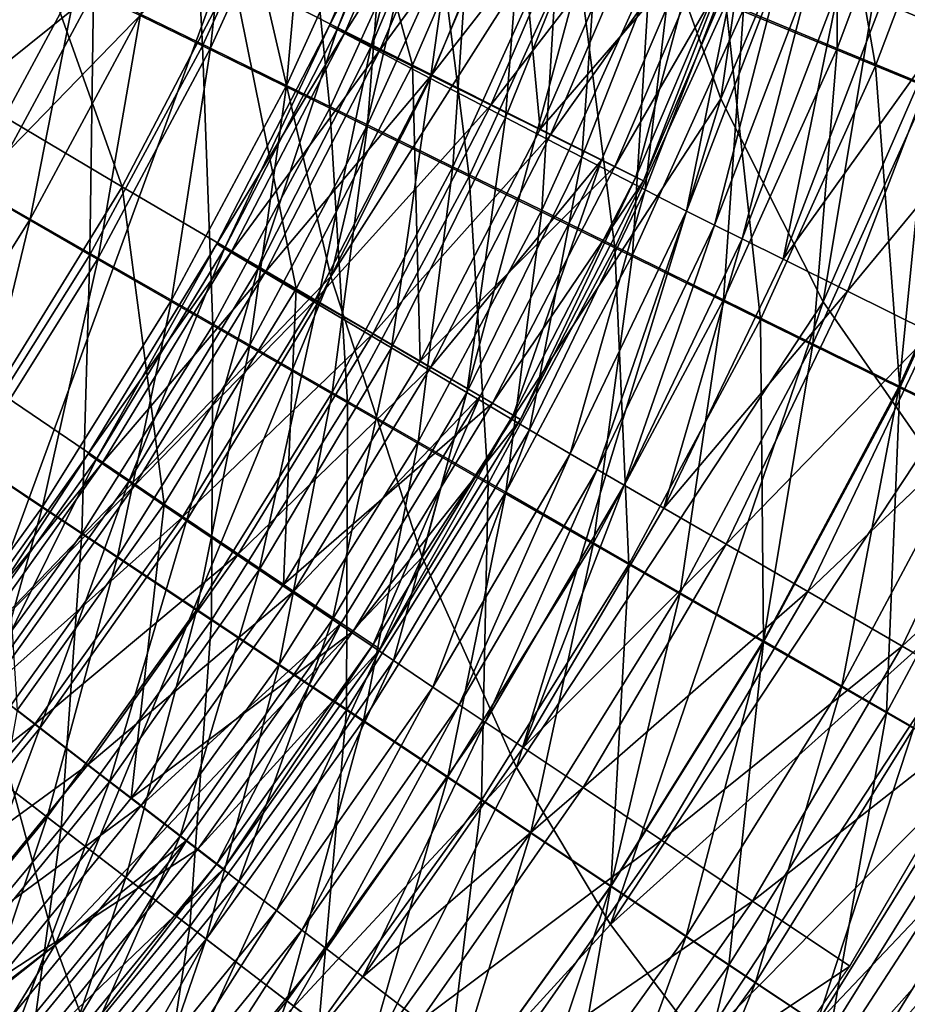
# Model space of a CAD drawing. Extents: x -0.187 to 0.187, y -0.495 to 0.007.
# Drawn here: x 0.116 to 0.149, y -0.405 to -0.368 of the extents above; entities that cross this region are included whole.
import ezdxf

# ---------------------------------------------------------------- set-up
doc = ezdxf.new("R2010")
doc.units = 0
doc.header["$MEASUREMENT"] = 0
doc.layers.get('0').update_dxf_attribs({"linetype": 'CONTINUOUS'})

msp = doc.modelspace()

# ---------------------------------------------------------------- linework, layer by layer
for points in [[(0.142019, -0.370926, 0.202053), (0.138255, -0.36046, 0.180419), (0.146475, -0.340037, 0.182388)], [(0.142019, -0.370926, 0.202053), (0.146475, -0.340037, 0.182388), (0.15047, -0.350889, 0.203808)], [(0.12114, -0.346293, 0.135486), (0.111074, -0.377121, 0.153177), (0.108526, -0.359083, 0.132062)], [(0.12114, -0.346293, 0.135486), (0.12411, -0.363705, 0.156281), (0.111074, -0.377121, 0.153177)], [(0.127333, -0.377613, 0.178072), (0.12411, -0.363705, 0.156281), (0.134674, -0.346489, 0.158778)], [(0.127333, -0.377613, 0.178072), (0.134674, -0.346489, 0.158778), (0.138255, -0.36046, 0.180419)], [(0.145864, -0.378571, 0.223036), (0.142019, -0.370926, 0.202053), (0.15047, -0.350889, 0.203808)], [(0.145864, -0.378571, 0.223036), (0.15047, -0.350889, 0.203808), (0.154502, -0.358739, 0.224432)], [(0.130407, -0.369664, 0.248057), (0.127258, -0.358014, 0.239344), (0.12365, -0.366257, 0.239339)], [(0.130407, -0.369664, 0.248057), (0.134177, -0.360965, 0.248058), (0.127258, -0.358014, 0.239344)], [(0.147835, -0.369684, 0.311688), (0.142196, -0.367362, 0.311828), (0.145773, -0.35792, 0.311828)], [(0.147835, -0.369684, 0.311688), (0.145773, -0.35792, 0.311828), (0.151546, -0.359867, 0.311688)], [(0.14639, -0.369028, 0.338916), (0.146428, -0.358083, 0.338521), (0.142863, -0.367571, 0.338521)], [(0.14639, -0.369028, 0.338916), (0.15004, -0.359305, 0.338916), (0.146428, -0.358083, 0.338521)], [(0.153569, -0.358203, 0.329622), (0.148074, -0.367281, 0.328261), (0.150553, -0.368318, 0.329622)], [(0.149691, -0.384077, 0.242724), (0.145864, -0.378571, 0.223036), (0.154502, -0.358739, 0.224432)], [(0.122506, -0.368931, 0.313028), (0.118407, -0.366921, 0.313769), (0.122007, -0.359052, 0.313769)], [(0.122506, -0.368931, 0.313028), (0.122007, -0.359052, 0.313769), (0.126226, -0.360789, 0.313028)], [(0.149858, -0.370461, 0.339134), (0.15004, -0.359305, 0.338916), (0.14639, -0.369028, 0.338916)], [(0.12281, -0.369026, 0.333514), (0.123804, -0.359744, 0.331995), (0.120166, -0.367736, 0.331995)], [(0.12281, -0.369026, 0.333514), (0.126523, -0.360855, 0.333514), (0.123804, -0.359744, 0.331995)], [(0.131522, -0.359907, 0.266848), (0.127284, -0.368162, 0.268113), (0.130925, -0.359666, 0.268114)], [(0.130925, -0.359666, 0.268114), (0.127284, -0.368162, 0.268113), (0.127573, -0.368324, 0.27075)], [(0.130925, -0.359666, 0.268114), (0.127573, -0.368324, 0.27075), (0.1312, -0.359806, 0.270751)], [(0.1312, -0.359806, 0.270751), (0.127573, -0.368324, 0.27075), (0.128839, -0.368989, 0.275582)], [(0.1312, -0.359806, 0.270751), (0.128839, -0.368989, 0.275582), (0.132458, -0.360382, 0.275582)], [(0.153237, -0.371907, 0.311638), (0.147835, -0.369684, 0.311688), (0.151546, -0.359867, 0.311688)], [(0.131522, -0.359907, 0.266848), (0.127859, -0.368441, 0.266848), (0.127284, -0.368162, 0.268113)], [(0.132883, -0.360475, 0.266132), (0.127859, -0.368441, 0.266848), (0.131522, -0.359907, 0.266848)], [(0.130772, -0.388184, 0.200087), (0.127333, -0.377613, 0.178072), (0.138255, -0.36046, 0.180419)], [(0.132883, -0.360475, 0.266132), (0.129183, -0.369097, 0.266132), (0.127859, -0.368441, 0.266848)], [(0.131091, -0.370164, 0.283078), (0.132458, -0.360382, 0.275582), (0.128839, -0.368989, 0.275582)], [(0.13486, -0.361302, 0.265302), (0.129183, -0.369097, 0.266132), (0.132883, -0.360475, 0.266132)], [(0.130772, -0.388184, 0.200087), (0.138255, -0.36046, 0.180419), (0.142019, -0.370926, 0.202053)], [(0.131091, -0.370164, 0.283078), (0.134703, -0.361398, 0.283078), (0.132458, -0.360382, 0.275582)], [(0.127295, -0.37128, 0.312474), (0.122506, -0.368931, 0.313028), (0.126226, -0.360789, 0.313028)], [(0.125669, -0.370422, 0.334897), (0.126523, -0.360855, 0.333514), (0.12281, -0.369026, 0.333514)], [(0.125669, -0.370422, 0.334897), (0.129464, -0.36206, 0.334897), (0.126523, -0.360855, 0.333514)], [(0.127295, -0.37128, 0.312474), (0.126226, -0.360789, 0.313028), (0.131155, -0.362818, 0.312474)], [(0.135216, -0.37207, 0.254456), (0.134177, -0.360965, 0.248058), (0.130407, -0.369664, 0.248057)], [(0.135216, -0.37207, 0.254456), (0.139097, -0.363047, 0.254456), (0.134177, -0.360965, 0.248058)], [(0.13486, -0.361302, 0.265302), (0.13111, -0.370053, 0.265302), (0.129183, -0.369097, 0.266132)], [(0.137165, -0.362265, 0.264335), (0.13111, -0.370053, 0.265302), (0.13486, -0.361302, 0.265302)], [(0.133911, -0.371631, 0.292292), (0.134703, -0.361398, 0.283078), (0.131091, -0.370164, 0.283078)], [(0.133911, -0.371631, 0.292292), (0.137518, -0.362667, 0.292292), (0.134703, -0.361398, 0.283078)], [(0.119476, -0.374235, 0.239334), (0.115088, -0.361893, 0.228488), (0.111179, -0.369307, 0.228473)], [(0.119476, -0.374235, 0.239334), (0.12365, -0.366257, 0.239339), (0.115088, -0.361893, 0.228488)], [(0.128717, -0.371912, 0.336113), (0.129464, -0.36206, 0.334897), (0.125669, -0.370422, 0.334897)], [(0.128717, -0.371912, 0.336113), (0.1326, -0.363346, 0.336113), (0.129464, -0.36206, 0.334897)], [(0.137165, -0.362265, 0.264335), (0.133354, -0.371166, 0.264335), (0.13111, -0.370053, 0.265302)], [(0.139469, -0.363229, 0.263368), (0.133354, -0.371166, 0.264335), (0.137165, -0.362265, 0.264335)], [(0.132543, -0.373855, 0.312082), (0.127295, -0.37128, 0.312474), (0.131155, -0.362818, 0.312474)], [(0.132543, -0.373855, 0.312082), (0.131155, -0.362818, 0.312474), (0.136557, -0.365041, 0.312082)], [(0.136776, -0.373119, 0.301927), (0.137518, -0.362667, 0.292292), (0.133911, -0.371631, 0.292292)], [(0.136776, -0.373119, 0.301927), (0.140381, -0.363955, 0.301927), (0.137518, -0.362667, 0.292292)], [(0.135216, -0.37207, 0.254456), (0.141964, -0.364259, 0.258497), (0.139097, -0.363047, 0.254456)], [(0.131929, -0.373485, 0.337132), (0.1326, -0.363346, 0.336113), (0.128717, -0.371912, 0.336113)], [(0.131929, -0.373485, 0.337132), (0.135904, -0.364704, 0.337132), (0.1326, -0.363346, 0.336113)], [(0.139469, -0.363229, 0.263368), (0.135599, -0.372279, 0.263368), (0.133354, -0.371166, 0.264335)], [(0.141449, -0.364055, 0.262538), (0.135599, -0.372279, 0.263368), (0.139469, -0.363229, 0.263368)], [(0.113908, -0.391582, 0.17543), (0.111074, -0.377121, 0.153177), (0.12411, -0.363705, 0.156281)], [(0.113908, -0.391582, 0.17543), (0.12411, -0.363705, 0.156281), (0.127333, -0.377613, 0.178072)], [(0.139163, -0.374354, 0.310684), (0.140381, -0.363955, 0.301927), (0.136776, -0.373119, 0.301927)], [(0.139163, -0.374354, 0.310684), (0.142771, -0.365024, 0.310684), (0.140381, -0.363955, 0.301927)], [(0.135216, -0.37207, 0.254456), (0.13802, -0.373471, 0.258496), (0.141964, -0.364259, 0.258497)], [(0.141449, -0.364055, 0.262538), (0.137527, -0.373235, 0.262538), (0.135599, -0.372279, 0.263368)], [(0.138811, -0.373871, 0.261843), (0.137527, -0.373235, 0.262538), (0.141449, -0.364055, 0.262538)], [(0.13802, -0.373471, 0.258496), (0.143064, -0.364726, 0.260728), (0.141964, -0.364259, 0.258497)], [(0.138811, -0.373871, 0.261843), (0.141449, -0.364055, 0.262538), (0.142768, -0.364606, 0.261844)], [(0.139097, -0.374011, 0.260727), (0.138811, -0.373871, 0.261843), (0.142768, -0.364606, 0.261844)], [(0.139097, -0.374011, 0.260727), (0.142768, -0.364606, 0.261844), (0.143064, -0.364726, 0.260728)], [(0.135272, -0.375125, 0.337932), (0.135904, -0.364704, 0.337132), (0.131929, -0.373485, 0.337132)], [(0.138022, -0.376542, 0.311828), (0.132543, -0.373855, 0.312082), (0.136557, -0.365041, 0.312082)], [(0.135272, -0.375125, 0.337932), (0.139346, -0.366121, 0.337932), (0.135904, -0.364704, 0.337132)], [(0.138022, -0.376542, 0.311828), (0.136557, -0.365041, 0.312082), (0.142196, -0.367362, 0.311828)], [(0.13802, -0.373471, 0.258496), (0.139097, -0.374011, 0.260727), (0.143064, -0.364726, 0.260728)], [(0.140717, -0.375153, 0.317534), (0.142771, -0.365024, 0.310684), (0.139163, -0.374354, 0.310684)], [(0.140717, -0.375153, 0.317534), (0.144334, -0.365715, 0.317535), (0.142771, -0.365024, 0.310684)], [(0.111187, -0.372723, 0.314712), (0.115177, -0.365336, 0.314712), (0.118407, -0.366921, 0.313769)], [(0.113692, -0.37413, 0.330371), (0.117762, -0.366565, 0.330371), (0.115622, -0.365524, 0.328673)], [(0.141769, -0.375683, 0.322532), (0.144334, -0.365715, 0.317535), (0.140717, -0.375153, 0.317534)], [(0.141769, -0.375683, 0.322532), (0.145404, -0.366173, 0.322532), (0.144334, -0.365715, 0.317535)], [(0.138689, -0.376804, 0.338521), (0.139346, -0.366121, 0.337932), (0.135272, -0.375125, 0.337932)], [(0.138689, -0.376804, 0.338521), (0.142863, -0.367571, 0.338521), (0.139346, -0.366121, 0.337932)], [(0.142819, -0.376201, 0.325999), (0.145404, -0.366173, 0.322532), (0.141769, -0.375683, 0.322532)], [(0.142819, -0.376201, 0.325999), (0.146483, -0.366621, 0.325999), (0.145404, -0.366173, 0.322532)], [(0.12603, -0.378083, 0.248056), (0.12365, -0.366257, 0.239339), (0.119476, -0.374235, 0.239334)], [(0.12603, -0.378083, 0.248056), (0.130407, -0.369664, 0.248057), (0.12365, -0.366257, 0.239339)], [(0.111187, -0.372723, 0.314712), (0.118407, -0.366921, 0.313769), (0.114308, -0.374517, 0.313769)], [(0.116017, -0.37546, 0.331995), (0.117762, -0.366565, 0.330371), (0.113692, -0.37413, 0.330371)], [(0.118269, -0.376795, 0.313028), (0.114308, -0.374517, 0.313769), (0.118407, -0.366921, 0.313769)], [(0.116017, -0.37546, 0.331995), (0.120166, -0.367736, 0.331995), (0.117762, -0.366565, 0.330371)], [(0.118269, -0.376795, 0.313028), (0.118407, -0.366921, 0.313769), (0.122506, -0.368931, 0.313028)], [(0.144364, -0.376963, 0.328261), (0.146483, -0.366621, 0.325999), (0.142819, -0.376201, 0.325999)], [(0.144364, -0.376963, 0.328261), (0.148074, -0.367281, 0.328261), (0.146483, -0.366621, 0.325999)], [(0.150553, -0.368318, 0.329622), (0.148074, -0.367281, 0.328261), (0.144364, -0.376963, 0.328261)], [(0.1435, -0.37923, 0.311688), (0.138022, -0.376542, 0.311828), (0.142196, -0.367362, 0.311828)], [(0.142114, -0.378489, 0.338916), (0.142863, -0.367571, 0.338521), (0.138689, -0.376804, 0.338521)], [(0.142114, -0.378489, 0.338916), (0.14639, -0.369028, 0.338916), (0.142863, -0.367571, 0.338521)], [(0.1435, -0.37923, 0.311688), (0.142196, -0.367362, 0.311828), (0.147835, -0.369684, 0.311688)], [(0.118573, -0.376924, 0.333514), (0.120166, -0.367736, 0.331995), (0.116017, -0.37546, 0.331995)], [(0.118573, -0.376924, 0.333514), (0.12281, -0.369026, 0.333514), (0.120166, -0.367736, 0.331995)], [(0.127859, -0.368441, 0.266848), (0.12304, -0.376385, 0.268113), (0.127284, -0.368162, 0.268113)], [(0.127284, -0.368162, 0.268113), (0.12304, -0.376385, 0.268113), (0.123336, -0.376568, 0.27075)], [(0.127284, -0.368162, 0.268113), (0.123336, -0.376568, 0.27075), (0.127573, -0.368324, 0.27075)], [(0.127573, -0.368324, 0.27075), (0.123336, -0.376568, 0.27075), (0.124595, -0.377319, 0.275582)], [(0.127573, -0.368324, 0.27075), (0.124595, -0.377319, 0.275582), (0.128839, -0.368989, 0.275582)], [(0.150553, -0.368318, 0.329622), (0.144364, -0.376963, 0.328261), (0.146781, -0.378162, 0.329622)], [(0.153793, -0.369681, 0.330321), (0.150553, -0.368318, 0.329622), (0.146781, -0.378162, 0.329622)], [(0.127859, -0.368441, 0.266848), (0.12359, -0.376699, 0.266848), (0.12304, -0.376385, 0.268113)], [(0.129183, -0.369097, 0.266132), (0.12359, -0.376699, 0.266848), (0.127859, -0.368441, 0.266848)], [(0.122895, -0.379455, 0.312474), (0.118269, -0.376795, 0.313028), (0.122506, -0.368931, 0.313028)], [(0.121336, -0.378508, 0.334897), (0.12281, -0.369026, 0.333514), (0.118573, -0.376924, 0.333514)], [(0.121336, -0.378508, 0.334897), (0.125669, -0.370422, 0.334897), (0.12281, -0.369026, 0.333514)], [(0.122895, -0.379455, 0.312474), (0.122506, -0.368931, 0.313028), (0.127295, -0.37128, 0.312474)], [(0.129183, -0.369097, 0.266132), (0.124872, -0.377441, 0.266131), (0.12359, -0.376699, 0.266848)], [(0.126827, -0.378647, 0.283077), (0.128839, -0.368989, 0.275582), (0.124595, -0.377319, 0.275582)], [(0.13111, -0.370053, 0.265302), (0.124872, -0.377441, 0.266131), (0.129183, -0.369097, 0.266132)], [(0.126827, -0.378647, 0.283077), (0.131091, -0.370164, 0.283078), (0.128839, -0.368989, 0.275582)], [(0.145482, -0.380147, 0.339134), (0.14639, -0.369028, 0.338916), (0.142114, -0.378489, 0.338916)], [(0.145482, -0.380147, 0.339134), (0.149858, -0.370461, 0.339134), (0.14639, -0.369028, 0.338916)], [(0.111179, -0.369307, 0.228473), (0.114747, -0.381911, 0.23933), (0.119476, -0.374235, 0.239334)], [(0.130698, -0.380803, 0.254455), (0.130407, -0.369664, 0.248057), (0.12603, -0.378083, 0.248056)], [(0.130698, -0.380803, 0.254455), (0.135216, -0.37207, 0.254456), (0.130407, -0.369664, 0.248057)], [(0.148749, -0.381804, 0.311638), (0.1435, -0.37923, 0.311688), (0.147835, -0.369684, 0.311688)], [(0.153793, -0.369681, 0.330321), (0.146781, -0.378162, 0.329622), (0.149945, -0.379737, 0.330321)], [(0.148749, -0.381804, 0.311638), (0.147835, -0.369684, 0.311688), (0.153237, -0.371907, 0.311638)], [(0.13111, -0.370053, 0.265302), (0.126738, -0.378522, 0.265301), (0.124872, -0.377441, 0.266131)], [(0.133354, -0.371166, 0.264335), (0.126738, -0.378522, 0.265301), (0.13111, -0.370053, 0.265302)], [(0.129618, -0.380306, 0.292292), (0.131091, -0.370164, 0.283078), (0.126827, -0.378647, 0.283077)], [(0.129618, -0.380306, 0.292292), (0.133911, -0.371631, 0.292292), (0.131091, -0.370164, 0.283078)], [(0.124282, -0.380198, 0.336113), (0.125669, -0.370422, 0.334897), (0.121336, -0.378508, 0.334897)], [(0.124282, -0.380198, 0.336113), (0.128717, -0.371912, 0.336113), (0.125669, -0.370422, 0.334897)], [(0.148729, -0.381746, 0.339192), (0.149858, -0.370461, 0.339134), (0.145482, -0.380147, 0.339134)], [(0.148729, -0.381746, 0.339192), (0.153202, -0.371845, 0.339192), (0.149858, -0.370461, 0.339134)], [(0.134318, -0.396092, 0.221557), (0.130772, -0.388184, 0.200087), (0.142019, -0.370926, 0.202053)], [(0.134318, -0.396092, 0.221557), (0.142019, -0.370926, 0.202053), (0.145864, -0.378571, 0.223036)], [(0.127966, -0.382371, 0.312082), (0.122895, -0.379455, 0.312474), (0.127295, -0.37128, 0.312474)], [(0.133354, -0.371166, 0.264335), (0.128911, -0.37978, 0.264334), (0.126738, -0.378522, 0.265301)], [(0.127966, -0.382371, 0.312082), (0.127295, -0.37128, 0.312474), (0.132543, -0.373855, 0.312082)], [(0.135599, -0.372279, 0.263368), (0.128911, -0.37978, 0.264334), (0.133354, -0.371166, 0.264335)], [(0.132452, -0.381988, 0.301927), (0.133911, -0.371631, 0.292292), (0.129618, -0.380306, 0.292292)], [(0.132452, -0.381988, 0.301927), (0.136776, -0.373119, 0.301927), (0.133911, -0.371631, 0.292292)], [(0.127386, -0.38198, 0.337132), (0.128717, -0.371912, 0.336113), (0.124282, -0.380198, 0.336113)], [(0.127386, -0.38198, 0.337132), (0.131929, -0.373485, 0.337132), (0.128717, -0.371912, 0.336113)], [(0.130698, -0.380803, 0.254455), (0.13802, -0.373471, 0.258496), (0.135216, -0.37207, 0.254456)], [(0.151789, -0.383254, 0.339107), (0.153202, -0.371845, 0.339192), (0.148729, -0.381746, 0.339192)], [(0.153538, -0.384153, 0.311654), (0.148749, -0.381804, 0.311638), (0.153237, -0.371907, 0.311638)], [(0.135599, -0.372279, 0.263368), (0.131084, -0.381039, 0.263367), (0.128911, -0.37978, 0.264334)], [(0.137527, -0.373235, 0.262538), (0.131084, -0.381039, 0.263367), (0.135599, -0.372279, 0.263368)], [(0.134809, -0.383385, 0.310684), (0.136776, -0.373119, 0.301927), (0.132452, -0.381988, 0.301927)], [(0.134809, -0.383385, 0.310684), (0.139163, -0.374354, 0.310684), (0.136776, -0.373119, 0.301927)], [(0.130616, -0.383838, 0.337932), (0.131929, -0.373485, 0.337132), (0.127386, -0.38198, 0.337132)], [(0.130616, -0.383838, 0.337932), (0.135272, -0.375125, 0.337932), (0.131929, -0.373485, 0.337132)], [(0.130698, -0.380803, 0.254455), (0.13342, -0.382386, 0.258496), (0.13802, -0.373471, 0.258496)], [(0.137527, -0.373235, 0.262538), (0.13295, -0.382119, 0.262537), (0.131084, -0.381039, 0.263367)], [(0.134193, -0.382839, 0.261842), (0.13295, -0.382119, 0.262537), (0.137527, -0.373235, 0.262538)], [(0.13342, -0.382386, 0.258496), (0.139097, -0.374011, 0.260727), (0.13802, -0.373471, 0.258496)], [(0.134193, -0.382839, 0.261842), (0.137527, -0.373235, 0.262538), (0.138811, -0.373871, 0.261843)], [(0.133259, -0.385415, 0.311828), (0.127966, -0.382371, 0.312082), (0.132543, -0.373855, 0.312082)], [(0.133259, -0.385415, 0.311828), (0.132543, -0.373855, 0.312082), (0.138022, -0.376542, 0.311828)], [(0.134468, -0.382996, 0.260727), (0.134193, -0.382839, 0.261842), (0.138811, -0.373871, 0.261843)], [(0.134468, -0.382996, 0.260727), (0.138811, -0.373871, 0.261843), (0.139097, -0.374011, 0.260727)], [(0.111367, -0.382879, 0.331995), (0.116017, -0.37546, 0.331995), (0.113692, -0.37413, 0.330371)], [(0.119476, -0.374235, 0.239334), (0.114747, -0.381911, 0.23933), (0.121057, -0.386185, 0.248055)], [(0.119476, -0.374235, 0.239334), (0.121057, -0.386185, 0.248055), (0.12603, -0.378083, 0.248056)], [(0.13342, -0.382386, 0.258496), (0.134468, -0.382996, 0.260727), (0.139097, -0.374011, 0.260727)], [(0.113524, -0.384341, 0.313028), (0.114308, -0.374517, 0.313769), (0.118269, -0.376795, 0.313028)], [(0.136339, -0.384288, 0.317534), (0.139163, -0.374354, 0.310684), (0.134809, -0.383385, 0.310684)], [(0.136339, -0.384288, 0.317534), (0.140717, -0.375153, 0.317534), (0.139163, -0.374354, 0.310684)], [(0.133916, -0.385738, 0.338521), (0.135272, -0.375125, 0.337932), (0.130616, -0.383838, 0.337932)], [(0.133916, -0.385738, 0.338521), (0.138689, -0.376804, 0.338521), (0.135272, -0.375125, 0.337932)], [(0.137365, -0.384887, 0.322532), (0.140717, -0.375153, 0.317534), (0.136339, -0.384288, 0.317534)], [(0.137365, -0.384887, 0.322532), (0.141769, -0.375683, 0.322532), (0.140717, -0.375153, 0.317534)], [(0.113823, -0.384513, 0.333514), (0.116017, -0.37546, 0.331995), (0.111367, -0.382879, 0.331995)], [(0.113823, -0.384513, 0.333514), (0.118573, -0.376924, 0.333514), (0.116017, -0.37546, 0.331995)], [(0.138379, -0.385472, 0.325999), (0.141769, -0.375683, 0.322532), (0.137365, -0.384887, 0.322532)], [(0.138379, -0.385472, 0.325999), (0.142819, -0.376201, 0.325999), (0.141769, -0.375683, 0.322532)], [(0.12304, -0.376385, 0.268113), (0.118203, -0.384296, 0.268112), (0.118498, -0.384499, 0.270749)], [(0.12359, -0.376699, 0.266848), (0.118203, -0.384296, 0.268112), (0.12304, -0.376385, 0.268113)], [(0.12304, -0.376385, 0.268113), (0.118498, -0.384499, 0.270749), (0.123336, -0.376568, 0.27075)], [(0.138552, -0.388459, 0.311688), (0.133259, -0.385415, 0.311828), (0.138022, -0.376542, 0.311828)], [(0.138552, -0.388459, 0.311688), (0.138022, -0.376542, 0.311828), (0.1435, -0.37923, 0.311688)], [(0.139872, -0.386334, 0.328261), (0.142819, -0.376201, 0.325999), (0.138379, -0.385472, 0.325999)], [(0.139872, -0.386334, 0.328261), (0.144364, -0.376963, 0.328261), (0.142819, -0.376201, 0.325999)], [(0.117968, -0.387304, 0.312474), (0.113524, -0.384341, 0.313028), (0.118269, -0.376795, 0.313028)], [(0.116478, -0.38628, 0.334896), (0.118573, -0.376924, 0.333514), (0.113823, -0.384513, 0.333514)], [(0.116478, -0.38628, 0.334896), (0.121336, -0.378508, 0.334897), (0.118573, -0.376924, 0.333514)], [(0.117968, -0.387304, 0.312474), (0.118269, -0.376795, 0.313028), (0.122895, -0.379455, 0.312474)], [(0.12359, -0.376699, 0.266848), (0.118728, -0.384646, 0.266847), (0.118203, -0.384296, 0.268112)], [(0.123336, -0.376568, 0.27075), (0.118498, -0.384499, 0.270749), (0.11973, -0.385334, 0.275581)], [(0.124872, -0.377441, 0.266131), (0.118728, -0.384646, 0.266847), (0.12359, -0.376699, 0.266848)], [(0.123336, -0.376568, 0.27075), (0.11973, -0.385334, 0.275581), (0.124595, -0.377319, 0.275582)], [(0.137225, -0.387645, 0.338916), (0.138689, -0.376804, 0.338521), (0.133916, -0.385738, 0.338521)], [(0.137225, -0.387645, 0.338916), (0.142114, -0.378489, 0.338916), (0.138689, -0.376804, 0.338521)], [(0.146781, -0.378162, 0.329622), (0.144364, -0.376963, 0.328261), (0.139872, -0.386334, 0.328261)], [(0.116959, -0.402775, 0.198023), (0.113908, -0.391582, 0.17543), (0.127333, -0.377613, 0.178072)], [(0.116959, -0.402775, 0.198023), (0.127333, -0.377613, 0.178072), (0.130772, -0.388184, 0.200087)], [(0.124872, -0.377441, 0.266131), (0.119961, -0.38547, 0.266131), (0.118728, -0.384646, 0.266847)], [(0.124595, -0.377319, 0.275582), (0.11973, -0.385334, 0.275581), (0.121908, -0.38681, 0.283077)], [(0.126738, -0.378522, 0.265301), (0.119961, -0.38547, 0.266131), (0.124872, -0.377441, 0.266131)], [(0.124595, -0.377319, 0.275582), (0.121908, -0.38681, 0.283077), (0.126827, -0.378647, 0.283077)], [(0.12603, -0.378083, 0.248056), (0.121057, -0.386185, 0.248055), (0.125554, -0.389206, 0.254454)], [(0.12603, -0.378083, 0.248056), (0.125554, -0.389206, 0.254454), (0.130698, -0.380803, 0.254455)], [(0.146781, -0.378162, 0.329622), (0.139872, -0.386334, 0.328261), (0.142213, -0.38769, 0.329622)], [(0.149945, -0.379737, 0.330321), (0.146781, -0.378162, 0.329622), (0.142213, -0.38769, 0.329622)], [(0.119308, -0.388164, 0.336113), (0.121336, -0.378508, 0.334897), (0.116478, -0.38628, 0.334896)], [(0.119308, -0.388164, 0.336113), (0.124282, -0.380198, 0.336113), (0.121336, -0.378508, 0.334897)], [(0.126738, -0.378522, 0.265301), (0.121755, -0.386671, 0.265301), (0.119961, -0.38547, 0.266131)], [(0.128911, -0.37978, 0.264334), (0.121755, -0.386671, 0.265301), (0.126738, -0.378522, 0.265301)], [(0.126827, -0.378647, 0.283077), (0.121908, -0.38681, 0.283077), (0.124632, -0.388653, 0.292292)], [(0.126827, -0.378647, 0.283077), (0.124632, -0.388653, 0.292292), (0.129618, -0.380306, 0.292292)], [(0.137857, -0.402005, 0.241718), (0.134318, -0.396092, 0.221557), (0.145864, -0.378571, 0.223036)], [(0.140478, -0.38952, 0.339134), (0.142114, -0.378489, 0.338916), (0.137225, -0.387645, 0.338916)], [(0.137857, -0.402005, 0.241718), (0.145864, -0.378571, 0.223036), (0.149691, -0.384077, 0.242724)], [(0.140478, -0.38952, 0.339134), (0.145482, -0.380147, 0.339134), (0.142114, -0.378489, 0.338916)], [(0.122838, -0.390551, 0.312082), (0.117968, -0.387304, 0.312474), (0.122895, -0.379455, 0.312474)], [(0.122838, -0.390551, 0.312082), (0.122895, -0.379455, 0.312474), (0.127966, -0.382371, 0.312082)], [(0.143623, -0.391375, 0.311638), (0.138552, -0.388459, 0.311688), (0.1435, -0.37923, 0.311688)], [(0.143623, -0.391375, 0.311638), (0.1435, -0.37923, 0.311688), (0.148749, -0.381804, 0.311638)], [(0.128911, -0.37978, 0.264334), (0.123845, -0.388069, 0.264334), (0.121755, -0.386671, 0.265301)], [(0.131084, -0.381039, 0.263367), (0.123845, -0.388069, 0.264334), (0.128911, -0.37978, 0.264334)], [(0.149945, -0.379737, 0.330321), (0.142213, -0.38769, 0.329622), (0.145282, -0.38947, 0.330321)], [(0.153607, -0.381562, 0.330578), (0.149945, -0.379737, 0.330321), (0.145282, -0.38947, 0.330321)], [(0.122288, -0.39015, 0.337132), (0.124282, -0.380198, 0.336113), (0.119308, -0.388164, 0.336113)], [(0.122288, -0.39015, 0.337132), (0.127386, -0.38198, 0.337132), (0.124282, -0.380198, 0.336113)], [(0.143614, -0.391329, 0.339192), (0.145482, -0.380147, 0.339134), (0.140478, -0.38952, 0.339134)], [(0.143614, -0.391329, 0.339192), (0.148729, -0.381746, 0.339192), (0.145482, -0.380147, 0.339134)], [(0.129618, -0.380306, 0.292292), (0.124632, -0.388653, 0.292292), (0.127394, -0.390522, 0.301927)], [(0.129618, -0.380306, 0.292292), (0.127394, -0.390522, 0.301927), (0.132452, -0.381988, 0.301927)], [(0.125554, -0.389206, 0.254454), (0.13342, -0.382386, 0.258496), (0.130698, -0.380803, 0.254455)], [(0.131084, -0.381039, 0.263367), (0.125935, -0.389467, 0.263367), (0.123845, -0.388069, 0.264334)], [(0.13295, -0.382119, 0.262537), (0.125935, -0.389467, 0.263367), (0.131084, -0.381039, 0.263367)], [(0.153607, -0.381562, 0.330578), (0.145282, -0.38947, 0.330321), (0.148835, -0.391533, 0.330578)], [(0.157518, -0.383512, 0.330615), (0.153607, -0.381562, 0.330578), (0.148835, -0.391533, 0.330578)], [(0.114747, -0.381911, 0.23933), (0.115525, -0.393937, 0.248054), (0.121057, -0.386185, 0.248055)], [(0.125391, -0.392219, 0.337932), (0.127386, -0.38198, 0.337132), (0.122288, -0.39015, 0.337132)], [(0.125391, -0.392219, 0.337932), (0.130616, -0.383838, 0.337932), (0.127386, -0.38198, 0.337132)], [(0.132452, -0.381988, 0.301927), (0.127394, -0.390522, 0.301927), (0.12969, -0.392073, 0.310684)], [(0.132452, -0.381988, 0.301927), (0.12969, -0.392073, 0.310684), (0.134809, -0.383385, 0.310684)], [(0.146569, -0.393035, 0.339107), (0.148729, -0.381746, 0.339192), (0.143614, -0.391329, 0.339192)], [(0.14825, -0.394036, 0.311654), (0.143623, -0.391375, 0.311638), (0.148749, -0.381804, 0.311638)], [(0.146569, -0.393035, 0.339107), (0.151789, -0.383254, 0.339107), (0.148729, -0.381746, 0.339192)], [(0.14825, -0.394036, 0.311654), (0.148749, -0.381804, 0.311638), (0.153538, -0.384153, 0.311654)], [(0.127921, -0.39394, 0.311828), (0.122838, -0.390551, 0.312082), (0.127966, -0.382371, 0.312082)], [(0.125554, -0.389206, 0.254454), (0.128177, -0.390965, 0.258495), (0.13342, -0.382386, 0.258496)], [(0.13295, -0.382119, 0.262537), (0.127729, -0.390668, 0.262537), (0.125935, -0.389467, 0.263367)], [(0.128924, -0.391467, 0.261842), (0.127729, -0.390668, 0.262537), (0.13295, -0.382119, 0.262537)], [(0.127921, -0.39394, 0.311828), (0.127966, -0.382371, 0.312082), (0.133259, -0.385415, 0.311828)], [(0.128177, -0.390965, 0.258495), (0.134468, -0.382996, 0.260727), (0.13342, -0.382386, 0.258496)], [(0.128924, -0.391467, 0.261842), (0.13295, -0.382119, 0.262537), (0.134193, -0.382839, 0.261842)], [(0.129187, -0.391642, 0.260726), (0.128924, -0.391467, 0.261842), (0.134193, -0.382839, 0.261842)], [(0.129187, -0.391642, 0.260726), (0.134193, -0.382839, 0.261842), (0.134468, -0.382996, 0.260727)], [(0.128177, -0.390965, 0.258495), (0.129187, -0.391642, 0.260726), (0.134468, -0.382996, 0.260727)], [(0.134809, -0.383385, 0.310684), (0.12969, -0.392073, 0.310684), (0.131178, -0.393077, 0.317534)], [(0.134809, -0.383385, 0.310684), (0.131178, -0.393077, 0.317534), (0.136339, -0.384288, 0.317534)], [(0.149281, -0.3946, 0.338896), (0.151789, -0.383254, 0.339107), (0.146569, -0.393035, 0.339107)], [(0.157518, -0.383512, 0.330615), (0.148835, -0.391533, 0.330578), (0.152631, -0.393737, 0.330615)], [(0.12856, -0.394333, 0.338521), (0.130616, -0.383838, 0.337932), (0.125391, -0.392219, 0.337932)], [(0.12856, -0.394333, 0.338521), (0.133916, -0.385738, 0.338521), (0.130616, -0.383838, 0.337932)], [(0.118728, -0.384646, 0.266847), (0.112809, -0.391866, 0.268111), (0.118203, -0.384296, 0.268112)], [(0.118203, -0.384296, 0.268112), (0.112809, -0.391866, 0.268111), (0.113096, -0.392089, 0.270748)], [(0.118203, -0.384296, 0.268112), (0.113096, -0.392089, 0.270748), (0.118498, -0.384499, 0.270749)], [(0.136339, -0.384288, 0.317534), (0.131178, -0.393077, 0.317534), (0.13217, -0.393743, 0.322532)], [(0.136339, -0.384288, 0.317534), (0.13217, -0.393743, 0.322532), (0.137365, -0.384887, 0.322532)], [(0.137857, -0.402005, 0.241718), (0.149691, -0.384077, 0.242724), (0.153383, -0.388056, 0.260508)], [(0.152211, -0.396313, 0.311711), (0.14825, -0.394036, 0.311654), (0.153538, -0.384153, 0.311654)], [(0.111118, -0.39371, 0.334896), (0.116478, -0.38628, 0.334896), (0.113823, -0.384513, 0.333514)], [(0.112536, -0.394798, 0.312474), (0.113524, -0.384341, 0.313028), (0.117968, -0.387304, 0.312474)], [(0.118728, -0.384646, 0.266847), (0.113309, -0.392249, 0.266846), (0.112809, -0.391866, 0.268111)], [(0.118498, -0.384499, 0.270749), (0.113096, -0.392089, 0.270748), (0.114283, -0.393004, 0.27558)], [(0.119961, -0.38547, 0.266131), (0.113309, -0.392249, 0.266846), (0.118728, -0.384646, 0.266847)], [(0.118498, -0.384499, 0.270749), (0.114283, -0.393004, 0.27558), (0.11973, -0.385334, 0.275581)], [(0.137365, -0.384887, 0.322532), (0.13217, -0.393743, 0.322532), (0.133144, -0.394393, 0.325999)], [(0.137365, -0.384887, 0.322532), (0.133144, -0.394393, 0.325999), (0.138379, -0.385472, 0.325999)], [(0.11973, -0.385334, 0.275581), (0.114283, -0.393004, 0.27558), (0.116381, -0.39462, 0.283076)], [(0.11973, -0.385334, 0.275581), (0.116381, -0.39462, 0.283076), (0.121908, -0.38681, 0.283077)], [(0.133005, -0.397329, 0.311688), (0.127921, -0.39394, 0.311828), (0.133259, -0.385415, 0.311828)], [(0.133005, -0.397329, 0.311688), (0.133259, -0.385415, 0.311828), (0.138552, -0.388459, 0.311688)], [(0.119961, -0.38547, 0.266131), (0.114486, -0.393153, 0.26613), (0.113309, -0.392249, 0.266846)], [(0.121755, -0.386671, 0.265301), (0.114486, -0.393153, 0.26613), (0.119961, -0.38547, 0.266131)], [(0.131737, -0.396454, 0.338916), (0.133916, -0.385738, 0.338521), (0.12856, -0.394333, 0.338521)], [(0.131737, -0.396454, 0.338916), (0.137225, -0.387645, 0.338916), (0.133916, -0.385738, 0.338521)], [(0.138379, -0.385472, 0.325999), (0.133144, -0.394393, 0.325999), (0.134577, -0.39535, 0.328261)], [(0.138379, -0.385472, 0.325999), (0.134577, -0.39535, 0.328261), (0.139872, -0.386334, 0.328261)], [(0.121057, -0.386185, 0.248055), (0.115525, -0.393937, 0.248054), (0.119823, -0.397247, 0.254454)], [(0.121057, -0.386185, 0.248055), (0.119823, -0.397247, 0.254454), (0.125554, -0.389206, 0.254454)], [(0.113819, -0.395782, 0.336113), (0.116478, -0.38628, 0.334896), (0.111118, -0.39371, 0.334896)], [(0.113819, -0.395782, 0.336113), (0.119308, -0.388164, 0.336113), (0.116478, -0.38628, 0.334896)], [(0.142213, -0.38769, 0.329622), (0.139872, -0.386334, 0.328261), (0.134577, -0.39535, 0.328261)], [(0.121755, -0.386671, 0.265301), (0.116199, -0.394468, 0.2653), (0.114486, -0.393153, 0.26613)], [(0.123845, -0.388069, 0.264334), (0.116199, -0.394468, 0.2653), (0.121755, -0.386671, 0.265301)], [(0.121908, -0.38681, 0.283077), (0.116381, -0.39462, 0.283076), (0.119002, -0.39664, 0.292291)], [(0.121908, -0.38681, 0.283077), (0.119002, -0.39664, 0.292291), (0.124632, -0.388653, 0.292292)], [(0.117183, -0.398364, 0.312082), (0.112536, -0.394798, 0.312474), (0.117968, -0.387304, 0.312474)], [(0.117183, -0.398364, 0.312082), (0.117968, -0.387304, 0.312474), (0.122838, -0.390551, 0.312082)], [(0.134861, -0.398539, 0.339134), (0.137225, -0.387645, 0.338916), (0.131737, -0.396454, 0.338916)], [(0.134861, -0.398539, 0.339134), (0.140478, -0.38952, 0.339134), (0.137225, -0.387645, 0.338916)], [(0.142213, -0.38769, 0.329622), (0.134577, -0.39535, 0.328261), (0.136829, -0.396857, 0.329622)], [(0.145282, -0.38947, 0.330321), (0.142213, -0.38769, 0.329622), (0.136829, -0.396857, 0.329622)], [(0.116663, -0.397965, 0.337132), (0.119308, -0.388164, 0.336113), (0.113819, -0.395782, 0.336113)], [(0.123845, -0.388069, 0.264334), (0.118195, -0.396, 0.264333), (0.116199, -0.394468, 0.2653)], [(0.116663, -0.397965, 0.337132), (0.122288, -0.39015, 0.337132), (0.119308, -0.388164, 0.336113)], [(0.120117, -0.411356, 0.220092), (0.116959, -0.402775, 0.198023), (0.130772, -0.388184, 0.200087)], [(0.125935, -0.389467, 0.263367), (0.118195, -0.396, 0.264333), (0.123845, -0.388069, 0.264334)], [(0.120117, -0.411356, 0.220092), (0.130772, -0.388184, 0.200087), (0.134318, -0.396092, 0.221557)], [(0.137857, -0.402005, 0.241718), (0.153383, -0.388056, 0.260508), (0.14127, -0.406513, 0.259861)], [(0.14127, -0.406513, 0.259861), (0.153383, -0.388056, 0.260508), (0.156766, -0.390835, 0.275914)], [(0.124632, -0.388653, 0.292292), (0.119002, -0.39664, 0.292291), (0.12166, -0.398687, 0.301926)], [(0.124632, -0.388653, 0.292292), (0.12166, -0.398687, 0.301926), (0.127394, -0.390522, 0.301927)], [(0.137875, -0.400576, 0.311638), (0.133005, -0.397329, 0.311688), (0.138552, -0.388459, 0.311688)], [(0.137875, -0.400576, 0.311638), (0.138552, -0.388459, 0.311688), (0.143623, -0.391375, 0.311638)], [(0.125935, -0.389467, 0.263367), (0.120191, -0.397533, 0.263366), (0.118195, -0.396, 0.264333)], [(0.119823, -0.397247, 0.254454), (0.128177, -0.390965, 0.258495), (0.125554, -0.389206, 0.254454)], [(0.127729, -0.390668, 0.262537), (0.120191, -0.397533, 0.263366), (0.125935, -0.389467, 0.263367)], [(0.137872, -0.40055, 0.339192), (0.140478, -0.38952, 0.339134), (0.134861, -0.398539, 0.339134)], [(0.145282, -0.38947, 0.330321), (0.136829, -0.396857, 0.329622), (0.139783, -0.398835, 0.330321)], [(0.137872, -0.40055, 0.339192), (0.143614, -0.391329, 0.339192), (0.140478, -0.38952, 0.339134)], [(0.148835, -0.391533, 0.330578), (0.145282, -0.38947, 0.330321), (0.139783, -0.398835, 0.330321)], [(0.119624, -0.400236, 0.337932), (0.122288, -0.39015, 0.337132), (0.116663, -0.397965, 0.337132)], [(0.119624, -0.400236, 0.337932), (0.125391, -0.392219, 0.337932), (0.122288, -0.39015, 0.337132)], [(0.122034, -0.402086, 0.311828), (0.117183, -0.398364, 0.312082), (0.122838, -0.390551, 0.312082)], [(0.127394, -0.390522, 0.301927), (0.12166, -0.398687, 0.301926), (0.123867, -0.400388, 0.310684)], [(0.122034, -0.402086, 0.311828), (0.122838, -0.390551, 0.312082), (0.127921, -0.39394, 0.311828)], [(0.127394, -0.390522, 0.301927), (0.123867, -0.400388, 0.310684), (0.12969, -0.392073, 0.310684)], [(0.119823, -0.397247, 0.254454), (0.122331, -0.399173, 0.258495), (0.128177, -0.390965, 0.258495)], [(0.127729, -0.390668, 0.262537), (0.121905, -0.398848, 0.262536), (0.120191, -0.397533, 0.263366)], [(0.123046, -0.399724, 0.261841), (0.121905, -0.398848, 0.262536), (0.127729, -0.390668, 0.262537)], [(0.122331, -0.399173, 0.258495), (0.129187, -0.391642, 0.260726), (0.128177, -0.390965, 0.258495)], [(0.123046, -0.399724, 0.261841), (0.127729, -0.390668, 0.262537), (0.128924, -0.391467, 0.261842)], [(0.14127, -0.406513, 0.259861), (0.156766, -0.390835, 0.275914), (0.144392, -0.409874, 0.275515)], [(0.144392, -0.409874, 0.275515), (0.156766, -0.390835, 0.275914), (0.15965, -0.39267, 0.288506)], [(0.140709, -0.402445, 0.339107), (0.143614, -0.391329, 0.339192), (0.137872, -0.40055, 0.339192)], [(0.142319, -0.403539, 0.311654), (0.137875, -0.400576, 0.311638), (0.143623, -0.391375, 0.311638)], [(0.140709, -0.402445, 0.339107), (0.146569, -0.393035, 0.339107), (0.143614, -0.391329, 0.339192)], [(0.142319, -0.403539, 0.311654), (0.143623, -0.391375, 0.311638), (0.14825, -0.394036, 0.311654)], [(0.100928, -0.415115, 0.195962), (0.113908, -0.391582, 0.17543), (0.116959, -0.402775, 0.198023)], [(0.122331, -0.399173, 0.258495), (0.123297, -0.399916, 0.260725), (0.129187, -0.391642, 0.260726)], [(0.123297, -0.399916, 0.260725), (0.123046, -0.399724, 0.261841), (0.128924, -0.391467, 0.261842)], [(0.123297, -0.399916, 0.260725), (0.128924, -0.391467, 0.261842), (0.129187, -0.391642, 0.260726)], [(0.148835, -0.391533, 0.330578), (0.139783, -0.398835, 0.330321), (0.143206, -0.401127, 0.330578)], [(0.152631, -0.393737, 0.330615), (0.148835, -0.391533, 0.330578), (0.143206, -0.401127, 0.330578)], [(0.12969, -0.392073, 0.310684), (0.123867, -0.400388, 0.310684), (0.125296, -0.401487, 0.317534)], [(0.12969, -0.392073, 0.310684), (0.125296, -0.401487, 0.317534), (0.131178, -0.393077, 0.317534)], [(0.122648, -0.402557, 0.338521), (0.125391, -0.392219, 0.337932), (0.119624, -0.400236, 0.337932)], [(0.122648, -0.402557, 0.338521), (0.12856, -0.394333, 0.338521), (0.125391, -0.392219, 0.337932)], [(0.144392, -0.409874, 0.275515), (0.15965, -0.39267, 0.288506), (0.147049, -0.412267, 0.288268)], [(0.147049, -0.412267, 0.288268), (0.15965, -0.39267, 0.288506), (0.161843, -0.393817, 0.297845)], [(0.116199, -0.394468, 0.2653), (0.108491, -0.400461, 0.266129), (0.114486, -0.393153, 0.26613)], [(0.114283, -0.393004, 0.27558), (0.110301, -0.40205, 0.283076), (0.116381, -0.39462, 0.283076)], [(0.131178, -0.393077, 0.317534), (0.125296, -0.401487, 0.317534), (0.126246, -0.402216, 0.322532)], [(0.131178, -0.393077, 0.317534), (0.126246, -0.402216, 0.322532), (0.13217, -0.393743, 0.322532)], [(0.143313, -0.404185, 0.338896), (0.146569, -0.393035, 0.339107), (0.140709, -0.402445, 0.339107)], [(0.143313, -0.404185, 0.338896), (0.149281, -0.3946, 0.338896), (0.146569, -0.393035, 0.339107)], [(0.115525, -0.393937, 0.248054), (0.11355, -0.404895, 0.254453), (0.119823, -0.397247, 0.254454)], [(0.126885, -0.405808, 0.311688), (0.122034, -0.402086, 0.311828), (0.127921, -0.39394, 0.311828)], [(0.13217, -0.393743, 0.322532), (0.126246, -0.402216, 0.322532), (0.127175, -0.402929, 0.325999)], [(0.126885, -0.405808, 0.311688), (0.127921, -0.39394, 0.311828), (0.133005, -0.397329, 0.311688)], [(0.13217, -0.393743, 0.322532), (0.127175, -0.402929, 0.325999), (0.133144, -0.394393, 0.325999)], [(0.152631, -0.393737, 0.330615), (0.143206, -0.401127, 0.330578), (0.146863, -0.403576, 0.330615)], [(0.147049, -0.412267, 0.288268), (0.161843, -0.393817, 0.297845), (0.149069, -0.413867, 0.297706)], [(0.12568, -0.404883, 0.338916), (0.12856, -0.394333, 0.338521), (0.122648, -0.402557, 0.338521)], [(0.12568, -0.404883, 0.338916), (0.131737, -0.396454, 0.338916), (0.12856, -0.394333, 0.338521)], [(0.146122, -0.406075, 0.311711), (0.142319, -0.403539, 0.311654), (0.14825, -0.394036, 0.311654)], [(0.146122, -0.406075, 0.311711), (0.14825, -0.394036, 0.311654), (0.152211, -0.396313, 0.311711)], [(0.116199, -0.394468, 0.2653), (0.110116, -0.401885, 0.265299), (0.108491, -0.400461, 0.266129)], [(0.118195, -0.396, 0.264333), (0.110116, -0.401885, 0.265299), (0.116199, -0.394468, 0.2653)], [(0.116381, -0.39462, 0.283076), (0.110301, -0.40205, 0.283076), (0.112793, -0.404237, 0.292291)], [(0.116381, -0.39462, 0.283076), (0.112793, -0.404237, 0.292291), (0.119002, -0.39664, 0.292291)], [(0.133144, -0.394393, 0.325999), (0.127175, -0.402929, 0.325999), (0.128543, -0.403978, 0.328261)], [(0.133144, -0.394393, 0.325999), (0.128543, -0.403978, 0.328261), (0.134577, -0.39535, 0.328261)], [(0.145623, -0.405729, 0.338575), (0.149281, -0.3946, 0.338896), (0.143313, -0.404185, 0.338896)], [(0.145623, -0.405729, 0.338575), (0.151688, -0.395989, 0.338575), (0.149281, -0.3946, 0.338896)], [(0.111031, -0.405785, 0.312082), (0.112536, -0.394798, 0.312474), (0.117183, -0.398364, 0.312082)], [(0.136829, -0.396857, 0.329622), (0.134577, -0.39535, 0.328261), (0.128543, -0.403978, 0.328261)], [(0.110539, -0.405395, 0.337132), (0.116663, -0.397965, 0.337132), (0.113819, -0.395782, 0.336113)], [(0.118195, -0.396, 0.264333), (0.112008, -0.403545, 0.264332), (0.110116, -0.401885, 0.265299)], [(0.120191, -0.397533, 0.263366), (0.112008, -0.403545, 0.264332), (0.118195, -0.396, 0.264333)], [(0.12327, -0.417982, 0.240777), (0.120117, -0.411356, 0.220092), (0.134318, -0.396092, 0.221557)], [(0.12327, -0.417982, 0.240777), (0.134318, -0.396092, 0.221557), (0.137857, -0.402005, 0.241718)], [(0.153742, -0.397175, 0.33816), (0.151688, -0.395989, 0.338575), (0.145623, -0.405729, 0.338575)], [(0.12866, -0.407169, 0.339134), (0.131737, -0.396454, 0.338916), (0.12568, -0.404883, 0.338916)], [(0.12866, -0.407169, 0.339134), (0.134861, -0.398539, 0.339134), (0.131737, -0.396454, 0.338916)], [(0.152211, -0.396313, 0.311711), (0.149126, -0.408078, 0.311791), (0.146122, -0.406075, 0.311711)], [(0.119002, -0.39664, 0.292291), (0.112793, -0.404237, 0.292291), (0.11532, -0.406455, 0.301926)], [(0.119002, -0.39664, 0.292291), (0.11532, -0.406455, 0.301926), (0.12166, -0.398687, 0.301926)], [(0.136829, -0.396857, 0.329622), (0.128543, -0.403978, 0.328261), (0.130693, -0.405629, 0.329622)], [(0.139783, -0.398835, 0.330321), (0.136829, -0.396857, 0.329622), (0.130693, -0.405629, 0.329622)], [(0.11355, -0.404895, 0.254453), (0.122331, -0.399173, 0.258495), (0.119823, -0.397247, 0.254454)], [(0.153742, -0.397175, 0.33816), (0.145623, -0.405729, 0.338575), (0.147595, -0.407046, 0.33816)], [(0.155461, -0.398168, 0.337651), (0.153742, -0.397175, 0.33816), (0.147595, -0.407046, 0.33816)], [(0.120191, -0.397533, 0.263366), (0.1139, -0.405205, 0.263365), (0.112008, -0.403545, 0.264332)], [(0.121905, -0.398848, 0.262536), (0.1139, -0.405205, 0.263365), (0.120191, -0.397533, 0.263366)], [(0.131533, -0.409374, 0.311638), (0.126885, -0.405808, 0.311688), (0.133005, -0.397329, 0.311688)], [(0.131533, -0.409374, 0.311638), (0.133005, -0.397329, 0.311688), (0.137875, -0.400576, 0.311638)], [(0.113345, -0.40786, 0.337932), (0.116663, -0.397965, 0.337132), (0.110539, -0.405395, 0.337132)], [(0.113345, -0.40786, 0.337932), (0.119624, -0.400236, 0.337932), (0.116663, -0.397965, 0.337132)], [(0.115628, -0.409825, 0.311828), (0.111031, -0.405785, 0.312082), (0.117183, -0.398364, 0.312082)], [(0.115628, -0.409825, 0.311828), (0.117183, -0.398364, 0.312082), (0.122034, -0.402086, 0.311828)], [(0.155461, -0.398168, 0.337651), (0.147595, -0.407046, 0.33816), (0.149246, -0.408149, 0.337651)], [(0.12166, -0.398687, 0.301926), (0.11532, -0.406455, 0.301926), (0.117419, -0.408296, 0.310683)], [(0.12166, -0.398687, 0.301926), (0.117419, -0.408296, 0.310683), (0.123867, -0.400388, 0.310684)], [(0.131533, -0.409374, 0.339192), (0.134861, -0.398539, 0.339134), (0.12866, -0.407169, 0.339134)], [(0.131533, -0.409374, 0.339192), (0.137872, -0.40055, 0.339192), (0.134861, -0.398539, 0.339134)], [(0.121905, -0.398848, 0.262536), (0.115525, -0.406629, 0.262535), (0.1139, -0.405205, 0.263365)], [(0.116607, -0.407578, 0.26184), (0.115525, -0.406629, 0.262535), (0.121905, -0.398848, 0.262536)], [(0.116607, -0.407578, 0.26184), (0.121905, -0.398848, 0.262536), (0.123046, -0.399724, 0.261841)], [(0.139783, -0.398835, 0.330321), (0.130693, -0.405629, 0.329622), (0.133516, -0.407796, 0.330321)], [(0.143206, -0.401127, 0.330578), (0.139783, -0.398835, 0.330321), (0.133516, -0.407796, 0.330321)], [(0.11355, -0.404895, 0.254453), (0.115928, -0.406982, 0.258494), (0.122331, -0.399173, 0.258495)], [(0.115928, -0.406982, 0.258494), (0.123297, -0.399916, 0.260725), (0.122331, -0.399173, 0.258495)], [(0.116844, -0.407786, 0.260725), (0.116607, -0.407578, 0.26184), (0.123046, -0.399724, 0.261841)], [(0.116844, -0.407786, 0.260725), (0.123046, -0.399724, 0.261841), (0.123297, -0.399916, 0.260725)], [(0.116211, -0.410378, 0.338521), (0.119624, -0.400236, 0.337932), (0.113345, -0.40786, 0.337932)], [(0.115928, -0.406982, 0.258494), (0.116844, -0.407786, 0.260725), (0.123297, -0.399916, 0.260725)], [(0.116211, -0.410378, 0.338521), (0.122648, -0.402557, 0.338521), (0.119624, -0.400236, 0.337932)], [(0.123867, -0.400388, 0.310684), (0.117419, -0.408296, 0.310683), (0.118776, -0.409487, 0.317534)], [(0.123867, -0.400388, 0.310684), (0.118776, -0.409487, 0.317534), (0.125296, -0.401487, 0.317534)], [(0.13424, -0.411451, 0.339107), (0.137872, -0.40055, 0.339192), (0.131533, -0.409374, 0.339192)], [(0.135773, -0.412627, 0.311654), (0.131533, -0.409374, 0.311638), (0.137875, -0.400576, 0.311638)], [(0.13424, -0.411451, 0.339107), (0.140709, -0.402445, 0.339107), (0.137872, -0.40055, 0.339192)], [(0.135773, -0.412627, 0.311654), (0.137875, -0.400576, 0.311638), (0.142319, -0.403539, 0.311654)], [(0.143206, -0.401127, 0.330578), (0.133516, -0.407796, 0.330321), (0.136788, -0.410308, 0.330578)], [(0.146863, -0.403576, 0.330615), (0.143206, -0.401127, 0.330578), (0.136788, -0.410308, 0.330578)], [(0.125296, -0.401487, 0.317534), (0.118776, -0.409487, 0.317534), (0.119677, -0.410277, 0.322532)], [(0.125296, -0.401487, 0.317534), (0.119677, -0.410277, 0.322532), (0.126246, -0.402216, 0.322532)], [(0.120225, -0.413866, 0.311688), (0.115628, -0.409825, 0.311828), (0.122034, -0.402086, 0.311828)], [(0.120225, -0.413866, 0.311688), (0.122034, -0.402086, 0.311828), (0.126885, -0.405808, 0.311688)], [(0.12327, -0.417982, 0.240777), (0.137857, -0.402005, 0.241718), (0.14127, -0.406513, 0.259861)], [(0.126246, -0.402216, 0.322532), (0.119677, -0.410277, 0.322532), (0.120558, -0.411049, 0.325999)], [(0.126246, -0.402216, 0.322532), (0.120558, -0.411049, 0.325999), (0.127175, -0.402929, 0.325999)], [(0.136725, -0.413357, 0.338896), (0.140709, -0.402445, 0.339107), (0.13424, -0.411451, 0.339107)], [(0.136725, -0.413357, 0.338896), (0.143313, -0.404185, 0.338896), (0.140709, -0.402445, 0.339107)], [(0.103631, -0.424592, 0.218695), (0.100928, -0.415115, 0.195962), (0.116959, -0.402775, 0.198023)], [(0.103631, -0.424592, 0.218695), (0.116959, -0.402775, 0.198023), (0.120117, -0.411356, 0.220092)], [(0.119084, -0.412899, 0.338916), (0.122648, -0.402557, 0.338521), (0.116211, -0.410378, 0.338521)], [(0.119084, -0.412899, 0.338916), (0.12568, -0.404883, 0.338916), (0.122648, -0.402557, 0.338521)], [(0.127175, -0.402929, 0.325999), (0.120558, -0.411049, 0.325999), (0.121854, -0.412185, 0.328261)], [(0.127175, -0.402929, 0.325999), (0.121854, -0.412185, 0.328261), (0.128543, -0.403978, 0.328261)], [(0.139403, -0.415412, 0.311711), (0.135773, -0.412627, 0.311654), (0.142319, -0.403539, 0.311654)], [(0.146863, -0.403576, 0.330615), (0.136788, -0.410308, 0.330578), (0.140283, -0.412992, 0.330615)], [(0.139403, -0.415412, 0.311711), (0.142319, -0.403539, 0.311654), (0.146122, -0.406075, 0.311711)], [(0.130693, -0.405629, 0.329622), (0.128543, -0.403978, 0.328261), (0.121854, -0.412185, 0.328261)], [(0.138929, -0.415048, 0.338575), (0.143313, -0.404185, 0.338896), (0.136725, -0.413357, 0.338896)], [(0.138929, -0.415048, 0.338575), (0.145623, -0.405729, 0.338575), (0.143313, -0.404185, 0.338896)], [(0.106779, -0.412121, 0.254453), (0.115928, -0.406982, 0.258494), (0.11355, -0.404895, 0.254453)], [(0.121908, -0.415378, 0.339134), (0.12568, -0.404883, 0.338916), (0.119084, -0.412899, 0.338916)], [(0.121908, -0.415378, 0.339134), (0.12866, -0.407169, 0.339134), (0.12568, -0.404883, 0.338916)]]:
    msp.add_3dface(points)

doc.saveas('drawing.dxf')
